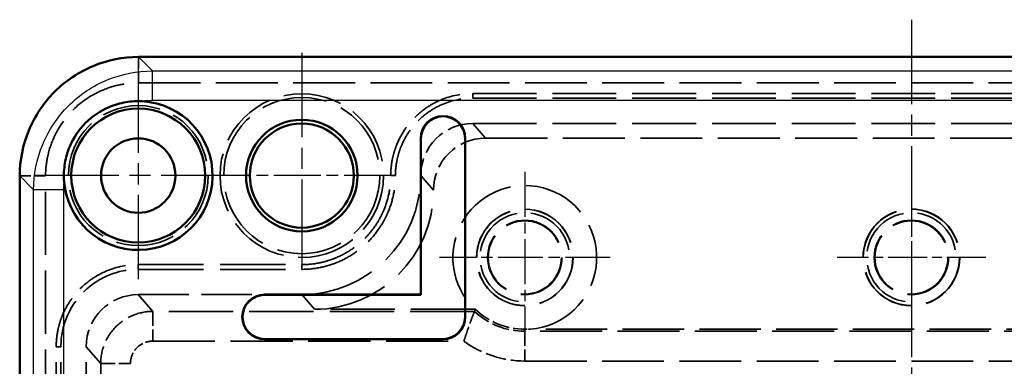
# Model space of a CAD drawing. Units: millimetres. Extents: x 1 to 840, y 1 to 593.
# Drawn here: x 569 to 635, y 332 to 356 of the extents above; entities that cross this region are included whole.
import ezdxf

# ---------------------------------------------------------------- set-up
doc = ezdxf.new("R2010")
doc.units = ezdxf.units.MM
for name, pattern in [('CHAIN', [0.3543, 0.2362, -0.0295, 0.0591, -0.0295]), ('DASH_DOT', [0.37, 0.24, -0.06, 0.01, -0.06]), ('DASHED', [0.2067, 0.1654, -0.0413])]:
    doc.linetypes.add(name, pattern=pattern)
for name, color, linetype, lineweight in [('Mittellinie (ISO)', 1, 'DASH_DOT', 25), ('Mittelpunktmarkierung (ISO)', 1, 'DASH_DOT', 25), ('Sichtbar (ISO)', 7, 'Continuous', 50), ('Sichtbar schmal (ISO)', 1, 'Continuous', 25), ('Verdeckt (ISO)', 5, 'DASHED', 35), ('Verdeckt schmal (ISO)', 5, 'DASHED', 35)]:
    doc.layers.add(name, color=color, linetype=linetype, lineweight=lineweight)

msp = doc.modelspace()

# ---------------------------------------------------------------- linework, layer by layer
at = {"layer": 'Mittellinie (ISO)', "linetype": 'CHAIN', "ltscale": 23.990969}
msp.add_line((628.7634, 355.5702983), (628.7634, 228.63029), dxfattribs=at)
at = {"layer": 'Mittelpunktmarkierung (ISO)', "linetype": 'CHAIN', "ltscale": 23.990969}
for p, q in [((587.7634, 353.3362122), (587.7634, 339.1002941)), ((576.7634, 352.3002941), (576.7634, 337.9002941)), ((583.9634, 345.1002941), (569.5634, 345.1002941))]:
    msp.add_line(p, q, dxfattribs=at)
at = {"layer": 'Mittelpunktmarkierung (ISO)', "linetype": 'CHAIN', "ltscale": 13.334389}
msp.add_line((593.7634, 345.1002941), (581.7634, 345.1002941), dxfattribs=at)
at = {"layer": 'Mittelpunktmarkierung (ISO)', "linetype": 'CHAIN', "ltscale": 12.774906}
for p, q in [((602.7634, 345.3485486), (602.7634, 333.8520396)), ((608.5116545, 339.6002941), (597.0151456, 339.6002941))]:
    msp.add_line(p, q, dxfattribs=at)
at = {"layer": 'Mittelpunktmarkierung (ISO)', "linetype": 'CHAIN', "ltscale": 11.111974}
for p, q in [((628.7634, 344.6002941), (628.7634, 334.6002941)), ((633.7634, 339.6002941), (623.7634, 339.6002941))]:
    msp.add_line(p, q, dxfattribs=at)
at = {"layer": 'Sichtbar (ISO)'}
for p, q in [((680.7345151, 353.0702983), (576.792285, 353.0702983)), ((595.7634, 347.6002941), (595.7634, 337.1002941)), ((595.7808551, 347.6002941), (595.7808551, 337.0828391)), ((598.745945, 335.6002941), (598.745945, 347.6002941)), ((598.7634, 335.6002941), (598.7634, 347.6002941)), ((568.7933959, 345.0714092), (568.7933959, 239.1291791)), ((595.7634, 337.1002941), (585.2634, 337.1002941)), ((595.7808551, 337.0828391), (585.2634, 337.0828391)), ((595.7808551, 337.0828391), (595.7634, 337.1002941)), ((585.2634, 334.1177492), (597.2634, 334.1177492)), ((585.2634, 334.1002941), (597.2634, 334.1002941))]:
    msp.add_line(p, q, dxfattribs=at)
for centre, radius in [((576.7634, 345.1002941), 4.5), ((587.7634, 345.1002941), 3.75), ((587.7634, 345.1002941), 3.5), ((576.7634, 345.1002941), 2.5)]:
    msp.add_circle(centre, radius, dxfattribs=at)
for centre, radius, start, end in [((576.7634, 345.1002941), 5, 183.106388313, 86.893611687), ((597.2634, 347.6002941), 1.5, 0, 180), ((597.2634, 347.6002941), 1.4825449, 0, 180), ((585.2634, 335.6002941), 1.5, 90, 270), ((585.2634, 335.6002941), 1.4825449, 90, 270), ((597.2634, 335.6002941), 1.5, 270, 0), ((597.2634, 335.6002941), 1.4825449, 270, 0)]:
    msp.add_arc(centre, radius, start, end, dxfattribs=at)
for points, knots in [([(576.792285, 353.0702983), (575.7451585, 353.0723916), (574.6991413, 352.8590994), (573.7327237, 352.4575412), (572.7663356, 352.0559954), (571.8766164, 351.4677471), (571.1362817, 350.7274124), (570.3959017, 349.9870324), (569.8076387, 349.0972622), (569.4060976, 348.1308374), (569.0045689, 347.1644422), (568.7913031, 346.1184715), (568.7933959, 345.0714092)], [0, 0, 0, 0, 0.25, 0.25, 0.25, 0.4999923469, 0.4999923469, 0.4999923469, 0.75, 0.75, 0.75, 1, 1, 1, 1]), ([(577.0343508, 350.0929473), (576.6682069, 350.1128178), (576.3009813, 350.0923207), (575.5516549, 349.9670255), (575.1729761, 349.8567032), (574.2199149, 349.4523393), (573.6824689, 349.0899158), (572.7740159, 348.1815341), (572.4115477, 347.6441107), (572.0070843, 346.6910132), (571.8967223, 346.3122761), (571.7713801, 345.5628308), (571.7508732, 345.1955461), (571.7707469, 344.8293434)], [0.000001, 0.000001, 0.000001, 0.000001, 0.11000581049, 0.11000581049, 0.2279254715, 0.2279254715, 0.42059946697, 0.42059946697, 0.6132752703, 0.6132752703, 0.73121479792, 0.73121479792, 0.84123727988, 0.84123727988, 0.84123727988, 0.84123727988])]:
    msp.add_open_spline(points, degree=3, knots=knots, dxfattribs=at)
at = {"layer": 'Sichtbar schmal (ISO)'}
for p, q in [((576.792285, 353.0702983), (577.7295113, 352.133072)), ((577.7295113, 352.133072), (679.7972888, 352.133072)), ((577.7295113, 350.1333497), (577.7295113, 352.133072)), ((679.7972888, 350.1333497), (577.7295113, 350.1333497)), ((595.7808551, 347.6002941), (595.7634, 347.6002941)), ((598.745945, 347.6002941), (598.7634, 347.6002941)), ((569.7306222, 344.1341829), (568.7933959, 345.0714092)), ((569.7306222, 240.0664054), (569.7306222, 344.1341829)), ((571.7303445, 344.1341829), (569.7306222, 344.1341829)), ((571.7303445, 344.1341829), (571.7303445, 240.0664054)), ((585.2634, 337.0828391), (585.2634, 337.1002941)), ((598.745945, 335.6002941), (598.7634, 335.6002941)), ((585.2634, 334.1177492), (585.2634, 334.1002941)), ((597.2634, 334.1177492), (597.2634, 334.1002941))]:
    msp.add_line(p, q, dxfattribs=at)
for centre, start, end in [((577.7295057, 344.1328061), 89.999946616, 96.652576961), ((577.730888, 344.1341885), 173.347423039, 180.00005338)]:
    msp.add_arc(centre, 6.0005436, start, end, dxfattribs=at)
msp.add_open_spline([(569.7306222, 344.1341829), (569.7306949, 345.1814568), (569.938926, 346.227898), (570.7403303, 348.1625478), (571.3331882, 349.0498068), (572.8138874, 350.5305059), (573.7011464, 351.1233639), (575.6357961, 351.9247681), (576.6822374, 352.1329993), (577.7295113, 352.133072)], degree=3, knots=[5.4979259941, 5.4979259941, 5.4979259941, 5.4979259941, 5.8905556506, 5.8905556506, 6.2831853072, 6.2831853072, 6.6758149637, 6.6758149637, 7.0684446203, 7.0684446203, 7.0684446203, 7.0684446203], dxfattribs=at)
at = {"layer": 'Verdeckt (ISO)', "ltscale": 25.143259}
msp.add_line((576.792285, 351.3295564), (680.7345151, 351.3295564), dxfattribs=at)
at = {"layer": 'Verdeckt (ISO)', "ltscale": 25.949503}
for p, q in [((599.2627071, 350.617063), (658.264093, 350.617063)), ((599.2627071, 350.3002941), (658.264093, 350.3002941)), ((599.2627071, 348.6002941), (658.264093, 348.6002941))]:
    msp.add_line(p, q, dxfattribs=at)
at = {"layer": 'Verdeckt (ISO)', "ltscale": 25.197163}
msp.add_line((600.1180052, 347.616669), (657.4087948, 347.616669), dxfattribs=at)
at = {"layer": 'Verdeckt (ISO)', "ltscale": 25.62705}
msp.add_line((570.5341377, 239.1291791), (570.5341377, 345.0714092), dxfattribs=at)
at = {"layer": 'Verdeckt (ISO)', "ltscale": 0.003161}
for p, q in [((593.7466312, 345.0991031), (593.7466312, 345.1008152)), ((594.0634, 345.0991031), (594.0634, 345.1008152)), ((596.6186982, 344.115478), (596.6186982, 344.1171901))]:
    msp.add_line(p, q, dxfattribs=at)
at = {"layer": 'Verdeckt (ISO)', "ltscale": 26.614119}
for p, q in [((576.7627071, 339.117063), (587.764984, 339.117063)), ((576.7627071, 338.8002941), (587.764984, 338.8002941))]:
    msp.add_line(p, q, dxfattribs=at)
at = {"layer": 'Verdeckt (ISO)', "ltscale": 20.562876}
msp.add_line((576.7627071, 337.1002941), (585.2634, 337.1002941), dxfattribs=at)
at = {"layer": 'Verdeckt (ISO)', "ltscale": 26.101284}
msp.add_line((599.4105533, 336.116669), (588.6202822, 336.116669), dxfattribs=at)
at = {"layer": 'Verdeckt (ISO)', "ltscale": 0.037496}
msp.add_line((599.4323791, 336.1146616), (599.4126403, 336.1146616), dxfattribs=at)
at = {"layer": 'Verdeckt (ISO)', "ltscale": 0.691624}
msp.add_line((603.1265675, 334.7789526), (602.7634, 334.7789526), dxfattribs=at)
at = {"layer": 'Verdeckt (ISO)', "ltscale": 24.969086}
msp.add_line((654.7634, 334.78096), (603.1523001, 334.78096), dxfattribs=at)
at = {"layer": 'Verdeckt (ISO)', "ltscale": 25.097075}
for p, q in [((571.2466312, 250.5997731), (571.2466312, 333.6008152)), ((571.5634, 250.5997731), (571.5634, 333.6008152)), ((573.2634, 250.5997731), (573.2634, 333.6008152))]:
    msp.add_line(p, q, dxfattribs=at)
at = {"layer": 'Verdeckt (ISO)', "ltscale": 23.883833}
msp.add_circle((587.7634, 345.1002941), 5.5, dxfattribs=at)
at = {"layer": 'Verdeckt (ISO)', "ltscale": 26.597906}
msp.add_circle((587.7634, 345.1002941), 5.25, dxfattribs=at)
at = {"layer": 'Verdeckt (ISO)', "ltscale": 23.811459}
msp.add_circle((576.7634, 345.1002941), 4.7, dxfattribs=at)
at = {"layer": 'Verdeckt (ISO)', "ltscale": 24.684792}
msp.add_circle((602.7634, 339.6002941), 3.2482545, dxfattribs=at)
at = {"layer": 'Verdeckt (ISO)', "ltscale": 24.565407}
for centre in [(602.7634, 339.6002941), (628.7634, 339.6002941)]:
    msp.add_circle(centre, 3.2325449, dxfattribs=at)
at = {"layer": 'Verdeckt (ISO)', "ltscale": 24.698055}
msp.add_circle((628.7634, 339.6002941), 3.25, dxfattribs=at)
at = {"layer": 'Verdeckt (ISO)', "ltscale": 25.331339}
for centre in [(602.7634, 339.6002941), (628.7634, 339.6002941)]:
    msp.add_circle(centre, 2.5, dxfattribs=at)
at = {"layer": 'Verdeckt (ISO)', "ltscale": 24.910839}
for centre in [(602.7634, 339.6002941), (628.7634, 339.6002941)]:
    msp.add_circle(centre, 2.4585, dxfattribs=at)
at = {"layer": 'Verdeckt (ISO)', "ltscale": 25.460732}
msp.add_arc((602.7634, 339.6002941), 4.835, 274.307668195, 226.13022158, dxfattribs=at)
at = {"layer": 'Verdeckt (ISO)', "ltscale": 22.798204}
for centre in [(602.7634, 339.6002941), (628.7634, 339.6002941)]:
    msp.add_arc(centre, 3, 10, 280, dxfattribs=at)
at = {"layer": 'Verdeckt (ISO)', "ltscale": 7.00411}
msp.add_arc((602.7634, 339.6002941), 4.8213416, 226.299328746, 270, dxfattribs=at)
at = {"layer": 'Verdeckt (ISO)', "ltscale": 10.469866}
for centre, start_param, end_param in [((599.2639332, 345.099589), 5.5676330649, 7.1380791229), ((600.1192314, 344.1159639), 5.5676330647, 7.1380791228), ((576.7639332, 333.599589), 5.5676330648, 7.1380791229)]:
    msp.add_ellipse(centre, major_axis=(-2.2973951, 2.6420909), ratio=0.9996463656, start_param=start_param, end_param=end_param, dxfattribs=at)
at = {"layer": 'Verdeckt (ISO)', "ltscale": 30.392815}
for centre, end_param in [((587.7621814, 345.1019058), 3.9964864693), ((588.6174796, 344.1182807), 3.9964864692)]:
    msp.add_ellipse(centre, major_axis=(-5.2511888, 6.0390649), ratio=0.9996463656, start_param=2.4260404112, end_param=end_param, dxfattribs=at)
at = {"layer": 'Verdeckt (ISO)', "ltscale": 23.774342}
msp.add_open_spline([(570.5341377, 345.0714092), (570.5324056, 345.499097), (570.5772849, 345.926168), (570.7535278, 346.7627517), (570.8846768, 347.171656), (571.3678947, 348.2819496), (571.8128535, 348.9425453), (572.9211489, 350.0508406), (573.5817446, 350.4957995), (574.6920381, 350.9790173), (575.1009425, 351.1101664), (575.9375262, 351.2864092), (576.3645972, 351.3312885), (576.792285, 351.3295564)], degree=3, knots=[-0.98316646959, -0.98316646959, -0.98316646959, -0.98316646959, -0.85485907608, -0.85485907608, -0.72667402824, -0.72667402824, -0.49158323453, -0.49158323453, -0.25649244085, -0.25649244085, -0.12830739326, -0.12830739326, 0, 0, 0, 0], dxfattribs=at)
at = {"layer": 'Verdeckt (ISO)', "ltscale": 20.959665}
for points, knots in [([(593.7466312, 345.1008152), (593.7466312, 345.4648845), (593.7823637, 345.8232867), (593.8872687, 346.3515552), (593.9308707, 346.5262421), (594.0357681, 346.8727188), (594.097295, 347.0447958), (594.3047282, 347.54567), (594.4738641, 347.8622212), (594.8738517, 348.4618766), (595.1064204, 348.7455118), (595.6150709, 349.2545538), (595.8924188, 349.482815), (596.4947488, 349.8861268), (596.81552, 350.0575963), (597.8106311, 350.4707966), (598.5372494, 350.617063), (599.2627071, 350.617063)], [0, 0, 0, 0, 0.0010770771787, 0.0010770771787, 0.001615615768, 0.001615615768, 0.0021541543573, 0.0021541543573, 0.003231231536, 0.003231231536, 0.0043083087146, 0.0043083087146, 0.0053853858933, 0.0053853858933, 0.0064624630719, 0.0064624630719, 0.0086166174292, 0.0086166174292, 0.0086166174292, 0.0086166174292]), ([(571.2466312, 333.6008152), (571.2466312, 333.9648845), (571.2823637, 334.3232867), (571.3872687, 334.8515552), (571.4308707, 335.0262421), (571.5357681, 335.3727188), (571.597295, 335.5447958), (571.8047282, 336.04567), (571.9738641, 336.3622212), (572.3738517, 336.9618766), (572.6064204, 337.2455118), (573.1150709, 337.7545538), (573.3924188, 337.982815), (573.9947488, 338.3861268), (574.31552, 338.5575963), (575.3106311, 338.9707966), (576.0372494, 339.117063), (576.7627071, 339.117063)], [0, 0, 0, 0, 0.0010770773518, 0.0010770773518, 0.0016156160277, 0.0016156160277, 0.0021541547036, 0.0021541547036, 0.0032312320554, 0.0032312320554, 0.0043083094072, 0.0043083094072, 0.005385386759, 0.005385386759, 0.0064624641109, 0.0064624641109, 0.0086166188145, 0.0086166188145, 0.0086166188145, 0.0086166188145])]:
    msp.add_open_spline(points, degree=3, knots=knots, dxfattribs=at)
at = {"layer": 'Verdeckt (ISO)', "ltscale": 19.756039}
msp.add_open_spline([(594.0634, 345.1008152), (594.0634, 345.444119), (594.097058, 345.7816914), (594.1959744, 346.279803), (594.2370775, 346.4444552), (594.3359189, 346.7709287), (594.3939375, 346.9331989), (594.5894337, 347.4052495), (594.7489468, 347.7037726), (595.1258166, 348.2687704), (595.3451952, 348.5363192), (595.8244465, 349.0159391), (596.085945, 349.2311749), (596.6537099, 349.6113423), (596.9561368, 349.7729931), (597.8938254, 350.1623499), (598.5790542, 350.3002941), (599.2627071, 350.3002941)], degree=3, knots=[0, 0, 0, 0, 0.0010152230657, 0.0010152230657, 0.0015228345986, 0.0015228345986, 0.0020304461315, 0.0020304461315, 0.0030456691972, 0.0030456691972, 0.004060892263, 0.004060892263, 0.0050761153287, 0.0050761153287, 0.0060913383944, 0.0060913383944, 0.0081217845259, 0.0081217845259, 0.0081217845259, 0.0081217845259], dxfattribs=at)
at = {"layer": 'Verdeckt (ISO)', "ltscale": 23.933344}
msp.add_open_spline([(587.764984, 338.8002941), (588.1808701, 338.8002941), (588.5898137, 338.841066), (589.1932387, 338.9608958), (589.3927026, 339.0106898), (589.7882005, 339.1304318), (589.9847779, 339.2007194), (590.5566246, 339.4375576), (590.9182566, 339.6308064), (591.6026893, 340.087387), (591.9267889, 340.3531672), (592.5077689, 340.9337835), (592.7684847, 341.2505896), (593.1138543, 341.7664827), (593.2211163, 341.9452595), (593.4155334, 342.3086194), (593.503363, 342.4941519), (593.7391534, 343.0621402), (593.8601164, 343.4581512), (594.0226305, 344.271859), (594.0634, 344.683219), (594.0634, 345.0991031)], degree=3, knots=[0, 0, 0, 0, 0.0012298909071, 0.0012298909071, 0.0018448363606, 0.0018448363606, 0.0024597818141, 0.0024597818141, 0.0036896727212, 0.0036896727212, 0.0049195636283, 0.0049195636283, 0.0061494545354, 0.0061494545354, 0.0067643999889, 0.0067643999889, 0.0073793454424, 0.0073793454424, 0.0086092363495, 0.0086092363495, 0.0098391272566, 0.0098391272566, 0.0098391272566, 0.0098391272566], dxfattribs=at)
at = {"layer": 'Verdeckt (ISO)', "ltscale": 22.729715}
msp.add_open_spline([(587.764984, 339.117063), (588.1601057, 339.117063), (588.5482194, 339.1557605), (588.9303971, 339.2316544), (589.121486, 339.2696013), (589.3109144, 339.3168963), (589.4986608, 339.3737389), (589.6864071, 339.4305815), (589.8731768, 339.4973604), (590.0541834, 339.5723268), (590.4161966, 339.7222596), (590.7597983, 339.9058837), (591.0846837, 340.1226126), (591.4095691, 340.3393415), (591.717581, 340.5919289), (591.9933593, 340.8675346), (592.2691377, 341.1431403), (592.5168518, 341.4441299), (592.7355035, 341.770739), (592.8448293, 341.9340435), (592.9467267, 342.1038827), (593.0390226, 342.276381), (593.1313185, 342.4488793), (593.2147539, 342.6251236), (593.2893987, 342.8049331), (593.4386882, 343.164552), (593.5535519, 343.5405676), (593.6307393, 343.9270449), (593.7079267, 344.3135223), (593.7466312, 344.7040126), (593.7466312, 345.0991031)], degree=3, knots=[0, 0, 0, 0, 0.0011680298153, 0.0011680298153, 0.0011680298153, 0.0017520447229, 0.0017520447229, 0.0017520447229, 0.0023360596306, 0.0023360596306, 0.0023360596306, 0.0035040894459, 0.0035040894459, 0.0035040894459, 0.0046721192612, 0.0046721192612, 0.0046721192612, 0.0058401490765, 0.0058401490765, 0.0058401490765, 0.0064241639841, 0.0064241639841, 0.0064241639841, 0.0070081788918, 0.0070081788918, 0.0070081788918, 0.008176208707, 0.008176208707, 0.008176208707, 0.0093442385223, 0.0093442385223, 0.0093442385223, 0.0093442385223], dxfattribs=at)
at = {"layer": 'Verdeckt (ISO)', "ltscale": 19.756832}
msp.add_open_spline([(571.5634, 333.6008152), (571.5634, 334.3279703), (571.7119276, 334.9904051), (572.1205041, 335.9824757), (572.4441335, 336.634949), (573.672139, 337.8638992), (574.2918077, 338.2058714), (575.4035274, 338.6649221), (576.0854583, 338.8002941), (576.7627071, 338.8002941)], degree=3, knots=[-0.78692333499, -0.78692333499, -0.78692333499, -0.78692333499, -0.5333058802, -0.5333058802, -0.36106650844, -0.36106650844, -0.20317461941, -0.20317461941, 0, 0, 0, 0], dxfattribs=at)
at = {"layer": 'Verdeckt (ISO)', "ltscale": 6.08869}
msp.add_open_spline([(598.6634449, 333.9757482), (598.6641713, 333.9779779), (598.6648979, 333.9802075), (598.7130286, 334.1278662), (598.7610806, 334.2727302), (598.8567454, 334.5559514), (598.9041888, 334.6938129), (599.0325491, 335.0602441), (599.1099379, 335.2732744), (599.2379174, 335.6169796), (599.2889371, 335.7497044), (599.3568639, 335.9246063), (599.3751093, 335.970632), (599.3769753, 335.9753454)], degree=3, knots=[-0.64925722716, -0.64925722716, -0.64925722716, -0.64925722716, -0.64855344504, -0.64855344504, -0.60264693874, -0.60264693874, -0.55682114372, -0.55682114372, -0.47518725987, -0.47518725987, -0.39911598552, -0.39911598552, -0.32838836051, -0.32838836051, -0.32838836051, -0.32838836051], dxfattribs=at)
at = {"layer": 'Verdeckt (ISO)', "ltscale": 13.221845}
msp.add_open_spline([(599.3769753, 335.9753454), (599.3952922, 336.0217841), (599.4137576, 336.0682229), (599.4323791, 336.1146616)], degree=3, dxfattribs=at)
at = {"layer": 'Verdeckt schmal (ISO)', "ltscale": 4.768981}
for p, q in [((576.792285, 351.3295564), (576.792285, 353.0702983)), ((570.5341377, 345.0714092), (568.7933959, 345.0714092))]:
    msp.add_line(p, q, dxfattribs=at)
at = {"layer": 'Verdeckt schmal (ISO)', "ltscale": 3.856778}
for p, q in [((599.2627071, 350.617063), (599.2627071, 350.3002941)), ((593.7466312, 345.1008152), (594.0634, 345.1008152)), ((593.7466312, 345.0991031), (594.0634, 345.0991031)), ((576.7627071, 339.117063), (576.7627071, 338.8002941)), ((587.764984, 339.117063), (587.764984, 338.8002941)), ((571.2466312, 333.6008152), (571.5634, 333.6008152))]:
    msp.add_line(p, q, dxfattribs=at)
at = {"layer": 'Verdeckt schmal (ISO)', "ltscale": 26.349155}
for p, q in [((600.1180052, 347.616669), (599.2627071, 348.6002941)), ((595.7634, 345.1008152), (596.6186982, 344.1171901)), ((596.6186982, 344.115478), (595.7634, 345.0991031)), ((587.764984, 337.1002941), (588.6202822, 336.116669))]:
    msp.add_line(p, q, dxfattribs=at)
at = {"layer": 'Verdeckt schmal (ISO)', "ltscale": 24.655832}
msp.add_line((577.7408913, 335.9753454), (576.7627071, 337.1002941), dxfattribs=at)
at = {"layer": 'Verdeckt schmal (ISO)', "ltscale": 26.168461}
msp.add_line((599.3769753, 335.9753454), (577.7408913, 335.9753454), dxfattribs=at)
at = {"layer": 'Verdeckt schmal (ISO)', "ltscale": 5.907221}
for p, q in [((577.7408913, 335.9753454), (577.7408913, 333.9757482)), ((602.7634, 334.6396363), (602.7634, 332.6400392))]:
    msp.add_line(p, q, dxfattribs=at)
at = {"layer": 'Verdeckt schmal (ISO)', "ltscale": 13.221424}
msp.add_line((602.7634, 334.7789526), (602.7634, 334.6396363), dxfattribs=at)
at = {"layer": 'Verdeckt schmal (ISO)', "ltscale": 25.157232}
for p, q in [((654.7634, 334.6396363), (602.7634, 334.6396363)), ((602.7634, 332.6400392), (654.7634, 332.6400392))]:
    msp.add_line(p, q, dxfattribs=at)
at = {"layer": 'Verdeckt schmal (ISO)', "ltscale": 25.30546}
msp.add_line((577.7408913, 333.9757482), (598.6634449, 333.9757482), dxfattribs=at)
at = {"layer": 'Verdeckt schmal (ISO)', "ltscale": 24.653528}
msp.add_line((573.2634, 333.6008152), (574.2414929, 332.4759715), dxfattribs=at)
at = {"layer": 'Verdeckt schmal (ISO)', "ltscale": 26.044624}
for p, q in [((574.2414929, 332.4759715), (574.2414929, 251.7246167)), ((576.2411883, 251.7246167), (576.2411883, 332.4759715))]:
    msp.add_line(p, q, dxfattribs=at)
at = {"layer": 'Verdeckt schmal (ISO)', "ltscale": 5.917194}
msp.add_line((574.2414929, 332.4759715), (576.2411883, 332.4759715), dxfattribs=at)
at = {"layer": 'Verdeckt schmal (ISO)', "ltscale": 7.099461}
msp.add_arc((602.7634, 339.6002941), 4.9606578, 226.948427578, 270, dxfattribs=at)
at = {"layer": 'Verdeckt schmal (ISO)', "ltscale": 8.350405}
msp.add_arc((602.7634, 339.6002941), 6.960255, 233.910204859, 270, dxfattribs=at)
at = {"layer": 'Verdeckt schmal (ISO)', "ltscale": 10.468968}
msp.add_open_spline([(577.7408913, 335.9753454), (577.282772, 335.9752537), (576.8250114, 335.8841102), (575.9786918, 335.5334512), (575.5905477, 335.2740735), (574.9427697, 334.6263001), (574.6833902, 334.2381588), (574.3327288, 333.391845), (574.2415846, 332.9340876), (574.2414929, 332.4759715)], degree=3, knots=[2.4260404112, 2.4260404112, 2.4260404112, 2.4260404112, 2.8186519257, 2.8186519257, 3.2112634402, 3.2112634402, 3.6038749547, 3.6038749547, 3.9964864693, 3.9964864693, 3.9964864693, 3.9964864693], dxfattribs=at)
at = {"layer": 'Verdeckt schmal (ISO)', "ltscale": 4.486883}
msp.add_open_spline([(576.2411883, 332.4759715), (576.2411883, 332.6723522), (576.2802177, 332.8685713), (576.3553362, 333.0499509), (576.4304547, 333.2313306), (576.5416034, 333.3976929), (576.6804093, 333.5365056), (576.8192153, 333.6753184), (576.9855694, 333.7864726), (577.1669402, 333.8615948), (577.3483109, 333.936717), (577.5445203, 333.9757482), (577.7408913, 333.9757482)], degree=3, knots=[2.2866988379, 2.2866988379, 2.2866988379, 2.2866988379, 2.6793103524, 2.6793103524, 2.6793103524, 3.071921867, 3.071921867, 3.071921867, 3.4645333815, 3.4645333815, 3.4645333815, 3.857144896, 3.857144896, 3.857144896, 3.857144896], dxfattribs=at)

doc.saveas('drawing.dxf')
